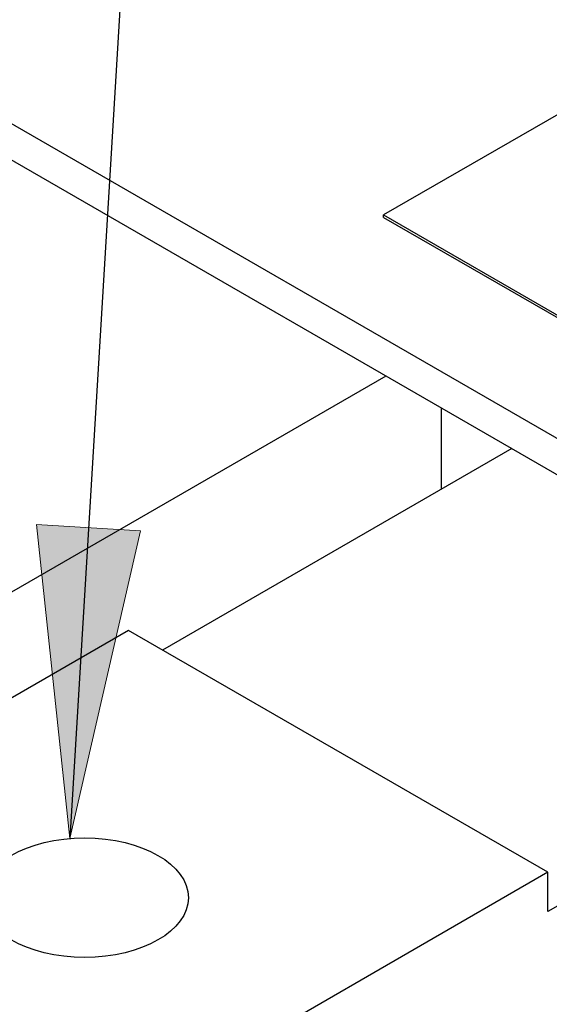
# Model space of a CAD drawing. Units: inches. Extents: x 9 to 415, y 2 to 294.
# Drawn here: x 62 to 68, y 103 to 114 of the extents above; entities that cross this region are included whole.
import ezdxf
from ezdxf.xclip import XClip

# ---------------------------------------------------------------- set-up
doc = ezdxf.new("R2010")
doc.units = ezdxf.units.IN
doc.header["$XCLIPFRAME"] = 2
for name, color, linetype in [('0_85MH_62A-310', 7, 'Continuous'), ('1_1MH_48A-62-75-', 7, 'Continuous'), ('Standard', 7, 'Continuous'), ('STB50', 7, 'Continuous')]:
    doc.layers.add(name, color=color, linetype=linetype)

# ---------------------------------------------------------------- blocks, each defined once
blk = doc.blocks.new('SEANNOT_GROUP2')
at = {"layer": 'Standard', "linetype": 'Continuous', "ltscale": 25.4}
blk.add_hatch(color=136, dxfattribs=at).paths.add_polyline_path([(62.32, 108.216), (62.692, 104.688), (63.485, 108.146)])
at = {"layer": 'Standard', "color": 7, "linetype": 'Continuous', "ltscale": 25.4}
blk.add_lwpolyline([(66.122, 161.579), (62.692, 104.688)], dxfattribs=at)
at = {"layer": 'Standard', "color": 136, "linetype": 'Continuous', "lineweight": 20, "ltscale": 25.4}
blk.add_lwpolyline([(62.32, 108.216), (62.692, 104.688), (63.485, 108.146), (62.32, 108.216)], close=True, dxfattribs=at)
blk = doc.blocks.new('SE')
at = {"layer": '0_85MH_62A-310', "color": 7, "linetype": 'Continuous', "ltscale": 25.4}
for p, q in [((72.572, 115.366), (66.215, 111.695)), ((66.215, 111.695), (81.52, 102.859)), ((66.215, 111.668), (66.215, 111.695)), ((66.215, 111.668), (81.52, 102.832))]:
    blk.add_line(p, q, dxfattribs=at)
at = {"layer": '1_1MH_48A-62-75-', "color": 7, "linetype": 'Continuous', "ltscale": 25.4}
for p, q in [((53.099, 117.881), (91.998, 95.422)), ((53.099, 117.473), (91.93, 95.054))]:
    blk.add_line(p, q, dxfattribs=at)
at = {"layer": 'STB50', "color": 7, "linetype": 'Continuous', "ltscale": 25.4}
for p, q in [((66.242, 109.885), (61.94, 107.401)), ((66.862, 109.527), (66.862, 108.611)), ((67.655, 109.069), (63.734, 106.805)), ((63.353, 107.025), (57.679, 103.75)), ((68.062, 104.307), (63.353, 107.025)), ((72.364, 106.35), (68.062, 103.866)), ((68.062, 104.307), (62.388, 101.031)), ((68.062, 103.866), (68.062, 104.307))]:
    blk.add_line(p, q, dxfattribs=at)
blk.add_ellipse((62.859, 104.022), major_axis=(1.165, 0), ratio=0.57735, dxfattribs=at)

msp = doc.modelspace()

# ---------------------------------------------------------------- block references
ref = msp.add_blockref('SE', (0, 0))
XClip(ref).set_block_clipping_path([(8.6517201772, 10.8147564371), (227.2111271754, 191.8352115744)])
at = {"layer": 'Standard'}
msp.add_blockref('SEANNOT_GROUP2', (0, 0), dxfattribs=at)

doc.saveas('drawing.dxf')
